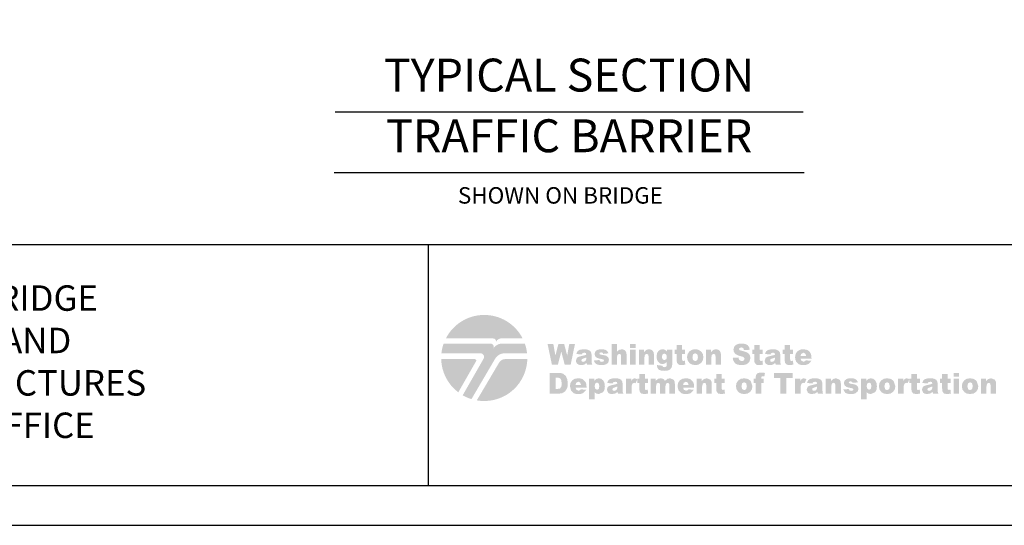
# Model space of a CAD drawing. Extents: x -0.02 to 2.72, y 0.05 to 2.1.
# Drawn here: x 1.43 to 2.1, y 0.05 to 0.4 of the extents above; entities that cross this region are included whole.
import ezdxf

# ---------------------------------------------------------------- set-up
doc = ezdxf.new("R2010")
doc.units = 0
for name, pattern in [('BLANK', [0]), ('C', [0]), ('D', [0]), ('E', [0])]:
    doc.linetypes.add(name, pattern=pattern)
doc.layers.get('0').update_dxf_attribs({"linetype": 'CONTINUOUS'})
doc.layers.add('BORDER', color=2, linetype='CONTINUOUS')
doc.layers.add('GRAPHICS', color=1, linetype='CONTINUOUS')
doc.styles.add('BR35', font='BRIDT___0.TTF')
doc.styles.add('BR70', font='BRIDT___0.TTF')
doc.styles.add('PROJECT', font='arial.ttf', dxfattribs={"width": 1.062384})

# ---------------------------------------------------------------- blocks, each defined once
blk = doc.blocks.new('BORDER_GRAPH')
at = {"linetype": 'D'}
blk.add_line((0.06282, 0.24456), (2.6875, 0.24456), dxfattribs=at)
at = {"color": 31, "insert": (1.44295, 0.16254), "char_height": 0.017318, "attachment_point": 5, "style": 'PROJECT'}
blk.add_mtext('BRIDGE\\PAND\\PSTRUCTURES\\POFFICE', dxfattribs=at)
blk = doc.blocks.new('BORDER_GRAPH$0')
at = {"linetype": 'D'}
blk.add_line((0.06282, 0.24456), (2.60049, 0.24456), dxfattribs=at)
at = {"linetype": 'C'}
blk.add_line((1.70965, 0.08052), (1.70965, 0.24456), dxfattribs=at)
at = {"insert": (1.44295, 0.16254), "char_height": 0.017318, "attachment_point": 5, "style": 'PROJECT'}
blk.add_mtext('BRIDGE\\PAND\\PSTRUCTURES\\POFFICE', dxfattribs=at)
blk = doc.blocks.new('BORDER_OUTLINE')
at = {"linetype": 'E'}
blk.add_lwpolyline([(0.06282, 0.08052), (2.6875, 0.08052), (2.6875, 1.80296), (0.06282, 1.80296)], close=True, dxfattribs=at)
blk = doc.blocks.new('BORDER_OUTLINE$0')
at = {"linetype": 'E'}
blk.add_lwpolyline([(0.06282, 0.08052), (2.6875, 0.08052), (2.6875, 1.80296), (0.06282, 1.80296)], close=True, dxfattribs=at)
blk = doc.blocks.new('BORDER_TEE')
h = blk.add_hatch(color=6)
h.paths.add_polyline_path([(1.76192, 0.16654), (1.77696, 0.16654, -0.022409), (1.77678, 0.16392, -0.431548), (1.74259, 0.13844), (1.75782, 0.16421, -0.004946), (1.75787, 0.16429, -0.259919)], flags=0)
h.paths.add_polyline_path([(1.73, 0.14392), (1.74208, 0.16505, 0.210707), (1.74217, 0.16585, 0.325659), (1.74122, 0.16654), (1.71837, 0.16654, 0.22837)], flags=0)
h.paths.add_polyline_path([(1.75584, 0.17862, -0.130785), (1.75727, 0.18006, -0.133641), (1.75926, 0.1806), (1.77378, 0.1806, 0.612752), (1.72156, 0.1806), (1.75379, 0.1806, -0.242737), (1.7553, 0.17983, -0.292287), (1.7554, 0.17784)], flags=0)
h.paths.add_polyline_path([(1.75384, 0.17371, -0.090421), (1.75543, 0.17555, -0.171225), (1.75969, 0.17706), (1.7753, 0.17706, -0.057177), (1.77679, 0.17055), (1.76183, 0.17055, 0.266156), (1.75498, 0.16662), (1.73897, 0.13931, -0.055576), (1.73302, 0.14192), (1.74722, 0.16677, 0.137243), (1.74755, 0.16809, 0.406511), (1.74503, 0.17055), (1.71854, 0.17055, -0.001073), (1.71856, 0.17067, -0.056101), (1.72004, 0.17706), (1.7519, 0.17706, -0.251674), (1.75376, 0.17606, -0.283167), (1.75384, 0.17371)], flags=0)
blk = doc.blocks.new('BORDER_WSDOT')
h = blk.add_hatch(color=6)
h.paths.add_polyline_path([(2.08552, 0.14298), (2.08926, 0.14298), (2.08926, 0.14791), (2.08968, 0.14985), (2.09078, 0.15039), (2.09174, 0.14999), (2.09208, 0.14862), (2.09208, 0.14298), (2.09584, 0.14298), (2.09584, 0.1495), (2.09562, 0.15127), (2.09496, 0.1525), (2.09253, 0.15348), (2.09058, 0.15304), (2.089, 0.15157), (2.089, 0.15324), (2.08552, 0.15324)], flags=0)
h.paths.add_polyline_path([(2.07626, 0.14809), (2.07679, 0.15011), (2.07814, 0.15077), (2.07944, 0.15012), (2.07996, 0.14813), (2.07944, 0.14605), (2.07811, 0.1454), (2.07679, 0.14606)], flags=0)
h.paths.add_polyline_path([(2.07251, 0.14808), (2.07295, 0.1458), (2.07429, 0.144), (2.07597, 0.14306), (2.07809, 0.14274), (2.08045, 0.14312), (2.08222, 0.14426), (2.08334, 0.14598), (2.08372, 0.14814), (2.08251, 0.15169), (2.08066, 0.15303), (2.07809, 0.15348), (2.07579, 0.1531), (2.07401, 0.15195), (2.07288, 0.15022)], flags=0)
h.paths.add_polyline_path([(2.06684, 0.14298), (2.07058, 0.14298), (2.07058, 0.15324), (2.06684, 0.15324)], flags=0)
h.paths.add_polyline_path([(2.06684, 0.15447), (2.07058, 0.15447), (2.07058, 0.15715), (2.06684, 0.15715)], flags=0)
h.paths.add_polyline_path([(2.05911, 0.15643), (2.05911, 0.15324), (2.05773, 0.15324), (2.05773, 0.15036), (2.05911, 0.15036), (2.05911, 0.14675), (2.05919, 0.14527), (2.05943, 0.14426), (2.06041, 0.14312), (2.06247, 0.14274), (2.06506, 0.14306), (2.06478, 0.14578), (2.06362, 0.14553), (2.06298, 0.14586), (2.06286, 0.14672), (2.06286, 0.15036), (2.06492, 0.15036), (2.06492, 0.15324), (2.06286, 0.15324), (2.06286, 0.15643)], flags=0)
h.paths.add_polyline_path([(2.05245, 0.14722), (2.05223, 0.14603), (2.05146, 0.14525), (2.0503, 0.14493), (2.0494, 0.14522), (2.04909, 0.14598), (2.0494, 0.14671), (2.05084, 0.14734), (2.05245, 0.14785)], flags=0)
h.paths.add_polyline_path([(2.04921, 0.14992), (2.04979, 0.15083), (2.05117, 0.15114), (2.05217, 0.15085), (2.05245, 0.14983), (2.05113, 0.14936), (2.05013, 0.14912), (2.0484, 0.14874), (2.04692, 0.14827), (2.04599, 0.14762), (2.04534, 0.14569), (2.04625, 0.14359), (2.04736, 0.14296), (2.0489, 0.14274), (2.0512, 0.14317), (2.05266, 0.14423), (2.05279, 0.14358), (2.05307, 0.14298), (2.05658, 0.14298), (2.0562, 0.14403), (2.05611, 0.14516), (2.05611, 0.1497), (2.05583, 0.15122), (2.05508, 0.15245), (2.05338, 0.15328), (2.05219, 0.15343), (2.05068, 0.15348), (2.04873, 0.15331), (2.04732, 0.15285), (2.04622, 0.15187), (2.04563, 0.15031)], flags=0)
h.paths.add_polyline_path([(2.03821, 0.15643), (2.03821, 0.15324), (2.03683, 0.15324), (2.03683, 0.15036), (2.03821, 0.15036), (2.03821, 0.14675), (2.03829, 0.14527), (2.03853, 0.14426), (2.03951, 0.14312), (2.04156, 0.14274), (2.04416, 0.14306), (2.04388, 0.14578), (2.04272, 0.14553), (2.04208, 0.14586), (2.04196, 0.14672), (2.04196, 0.15036), (2.04402, 0.15036), (2.04402, 0.15324), (2.04196, 0.15324), (2.04196, 0.15643)], flags=0)
h.paths.add_polyline_path([(2.02913, 0.14298), (2.03289, 0.14298), (2.03289, 0.14642), (2.03304, 0.14849), (2.03347, 0.14978), (2.03461, 0.15042), (2.03566, 0.15013), (2.03682, 0.15293), (2.03501, 0.15348), (2.03368, 0.15306), (2.03263, 0.15156), (2.03263, 0.15324), (2.02913, 0.15324)], flags=0)
h.paths.add_polyline_path([(2.01984, 0.14809), (2.02037, 0.15011), (2.02172, 0.15077), (2.02302, 0.15012), (2.02354, 0.14813), (2.02302, 0.14605), (2.02169, 0.1454), (2.02036, 0.14606)], flags=0)
h.paths.add_polyline_path([(2.01609, 0.14808), (2.01653, 0.1458), (2.01787, 0.144), (2.01955, 0.14306), (2.02167, 0.14274), (2.02402, 0.14312), (2.0258, 0.14426), (2.02692, 0.14598), (2.0273, 0.14814), (2.02609, 0.15169), (2.02424, 0.15303), (2.02166, 0.15348), (2.01937, 0.1531), (2.01759, 0.15195), (2.01646, 0.15022)], flags=0)
h.paths.add_polyline_path([(2.00776, 0.14808), (2.00824, 0.15), (2.00944, 0.15058), (2.01056, 0.15), (2.01102, 0.14817), (2.01058, 0.14625), (2.00948, 0.14568), (2.00825, 0.14627)], flags=0)
h.paths.add_polyline_path([(2.00779, 0.13907), (2.00779, 0.14397), (2.00906, 0.14305), (2.01064, 0.14274), (2.01359, 0.14409), (2.01446, 0.14574), (2.01476, 0.148), (2.01449, 0.15014), (2.01369, 0.1519), (2.01239, 0.15308), (2.01066, 0.15348), (2.00885, 0.15302), (2.00752, 0.15173), (2.00752, 0.15324), (2.00402, 0.15324), (2.00402, 0.13907)], flags=0)
h.paths.add_polyline_path([(1.99184, 0.14583), (1.9933, 0.14355), (1.99482, 0.14294), (1.99711, 0.14274), (1.9988, 0.14287), (2.0001, 0.14324), (2.00171, 0.14458), (2.00222, 0.14631), (2.00173, 0.14792), (2.00034, 0.14905), (1.99919, 0.1494), (1.99757, 0.14967), (1.99597, 0.15002), (1.9956, 0.15059), (1.99589, 0.15116), (1.99681, 0.1514), (1.99788, 0.15109), (1.99834, 0.15036), (2.00188, 0.15073), (2.00096, 0.15233), (1.99957, 0.1532), (1.99851, 0.15341), (1.997, 0.15348), (1.99551, 0.15339), (1.99436, 0.15311), (1.99282, 0.15202), (1.99226, 0.15027), (1.99278, 0.14862), (1.99405, 0.14759), (1.99511, 0.14727), (1.99676, 0.14693), (1.99781, 0.14671), (1.99837, 0.14652), (1.99879, 0.14587), (1.99847, 0.14524), (1.9973, 0.1449), (1.9962, 0.1452), (1.99555, 0.1462)], flags=0)
h.paths.add_polyline_path([(1.97995, 0.14298), (1.98369, 0.14298), (1.98369, 0.14791), (1.98412, 0.14985), (1.98522, 0.15039), (1.98617, 0.14999), (1.98651, 0.14862), (1.98651, 0.14298), (1.99027, 0.14298), (1.99027, 0.1495), (1.99005, 0.15127), (1.98939, 0.1525), (1.98696, 0.15348), (1.98502, 0.15304), (1.98344, 0.15157), (1.98344, 0.15324), (1.97995, 0.15324)], flags=0)
h.paths.add_polyline_path([(1.97406, 0.14722), (1.97383, 0.14603), (1.97307, 0.14525), (1.97191, 0.14493), (1.971, 0.14522), (1.97069, 0.14598), (1.97101, 0.14671), (1.97245, 0.14734), (1.97406, 0.14785)], flags=0)
h.paths.add_polyline_path([(1.97081, 0.14992), (1.97139, 0.15083), (1.97277, 0.15114), (1.97377, 0.15085), (1.97406, 0.14983), (1.97273, 0.14936), (1.97174, 0.14912), (1.97, 0.14874), (1.96852, 0.14827), (1.9676, 0.14762), (1.96694, 0.14569), (1.96785, 0.14359), (1.96896, 0.14296), (1.9705, 0.14274), (1.97281, 0.14317), (1.97427, 0.14423), (1.9744, 0.14358), (1.97467, 0.14298), (1.97818, 0.14298), (1.9778, 0.14403), (1.97771, 0.14516), (1.97771, 0.1497), (1.97744, 0.15122), (1.97668, 0.15245), (1.97498, 0.15328), (1.9738, 0.15343), (1.97228, 0.15348), (1.97033, 0.15331), (1.96892, 0.15285), (1.96782, 0.15187), (1.96724, 0.15031)], flags=0)
h.paths.add_polyline_path([(1.95909, 0.14298), (1.96285, 0.14298), (1.96285, 0.14642), (1.96299, 0.14849), (1.96343, 0.14978), (1.96457, 0.15042), (1.96561, 0.15013), (1.96677, 0.15293), (1.96496, 0.15348), (1.96363, 0.15306), (1.96259, 0.15156), (1.96259, 0.15324), (1.95909, 0.15324)], flags=0)
h.paths.add_polyline_path([(1.94477, 0.15365), (1.94901, 0.15365), (1.94901, 0.14298), (1.95317, 0.14298), (1.95317, 0.15365), (1.95742, 0.15365), (1.95742, 0.15715), (1.94477, 0.15715)], flags=0)
h.paths.add_polyline_path([(1.93603, 0.15324), (1.93607, 0.15414), (1.93639, 0.15471), (1.93711, 0.15489), (1.9382, 0.15477), (1.93861, 0.15715), (1.93696, 0.15733), (1.93575, 0.15739), (1.93388, 0.1571), (1.93289, 0.15632), (1.93241, 0.15509), (1.93228, 0.15371), (1.93228, 0.15324), (1.93088, 0.15324), (1.93088, 0.15036), (1.93228, 0.15036), (1.93228, 0.14298), (1.93603, 0.14298), (1.93603, 0.15036), (1.93781, 0.15036), (1.93781, 0.15324)], flags=0)
h.paths.add_polyline_path([(1.92261, 0.14809), (1.92314, 0.15011), (1.92449, 0.15077), (1.92578, 0.15012), (1.92631, 0.14813), (1.92579, 0.14605), (1.92446, 0.1454), (1.92313, 0.14606)], flags=0)
h.paths.add_polyline_path([(1.91886, 0.14808), (1.9193, 0.1458), (1.92064, 0.144), (1.92232, 0.14306), (1.92444, 0.14274), (1.92679, 0.14312), (1.92857, 0.14426), (1.92969, 0.14598), (1.93007, 0.14814), (1.92886, 0.15169), (1.92701, 0.15303), (1.92443, 0.15348), (1.92214, 0.1531), (1.92036, 0.15195), (1.91923, 0.15022)], flags=0)
h.paths.add_polyline_path([(1.90545, 0.15643), (1.90545, 0.15324), (1.90407, 0.15324), (1.90407, 0.15036), (1.90545, 0.15036), (1.90545, 0.14675), (1.90553, 0.14527), (1.90577, 0.14426), (1.90675, 0.14312), (1.90881, 0.14274), (1.9114, 0.14306), (1.91112, 0.14578), (1.90996, 0.14553), (1.90932, 0.14586), (1.9092, 0.14672), (1.9092, 0.15036), (1.91126, 0.15036), (1.91126, 0.15324), (1.9092, 0.15324), (1.9092, 0.15643)], flags=0)
h.paths.add_polyline_path([(1.89214, 0.14298), (1.89588, 0.14298), (1.89588, 0.14791), (1.8963, 0.14985), (1.8974, 0.15039), (1.89836, 0.14999), (1.8987, 0.14862), (1.8987, 0.14298), (1.90246, 0.14298), (1.90246, 0.1495), (1.90224, 0.15127), (1.90158, 0.1525), (1.89915, 0.15348), (1.8972, 0.15304), (1.89562, 0.15157), (1.89562, 0.15324), (1.89214, 0.15324)], flags=0)
h.paths.add_polyline_path([(1.88293, 0.14902), (1.88337, 0.1504), (1.88479, 0.15115), (1.88604, 0.15065), (1.88662, 0.14902)], flags=0)
h.paths.add_polyline_path([(1.89042, 0.14758), (1.89026, 0.14942), (1.88979, 0.15087), (1.88794, 0.15281), (1.88651, 0.15331), (1.88463, 0.15348), (1.88233, 0.1531), (1.88059, 0.15199), (1.87949, 0.15027), (1.87912, 0.14809), (1.87985, 0.14515), (1.88169, 0.14332), (1.88301, 0.14289), (1.88474, 0.14274), (1.88672, 0.14291), (1.88817, 0.14342), (1.89021, 0.14563), (1.88653, 0.14599), (1.88587, 0.14534), (1.88483, 0.14505), (1.88341, 0.14572), (1.88293, 0.14713), (1.89042, 0.14713)], flags=0)
h.paths.add_polyline_path([(1.8608, 0.14298), (1.86455, 0.14298), (1.86455, 0.14822), (1.86497, 0.1499), (1.86603, 0.15041), (1.86672, 0.15017), (1.86713, 0.14955), (1.86721, 0.14863), (1.86721, 0.14298), (1.87095, 0.14298), (1.87095, 0.14827), (1.87136, 0.14989), (1.87242, 0.15039), (1.87335, 0.14986), (1.87361, 0.14883), (1.87361, 0.14298), (1.87736, 0.14298), (1.87736, 0.14942), (1.87714, 0.15124), (1.87648, 0.15249), (1.87403, 0.15348), (1.87224, 0.15311), (1.87063, 0.15175), (1.86952, 0.15304), (1.86767, 0.15348), (1.86582, 0.15308), (1.86429, 0.15175), (1.86429, 0.15324), (1.8608, 0.15324)], flags=0)
h.paths.add_polyline_path([(1.85319, 0.15643), (1.85319, 0.15324), (1.85181, 0.15324), (1.85181, 0.15036), (1.85319, 0.15036), (1.85319, 0.14675), (1.85326, 0.14527), (1.8535, 0.14426), (1.85448, 0.14312), (1.85654, 0.14274), (1.85913, 0.14306), (1.85885, 0.14578), (1.8577, 0.14553), (1.85705, 0.14586), (1.85693, 0.14672), (1.85693, 0.15036), (1.85899, 0.15036), (1.85899, 0.15324), (1.85693, 0.15324), (1.85693, 0.15643)], flags=0)
h.paths.add_polyline_path([(1.84411, 0.14298), (1.84787, 0.14298), (1.84787, 0.14642), (1.84801, 0.14849), (1.84844, 0.14978), (1.84958, 0.15042), (1.85063, 0.15013), (1.85179, 0.15293), (1.84998, 0.15348), (1.84865, 0.15306), (1.84761, 0.15156), (1.84761, 0.15324), (1.84411, 0.15324)], flags=0)
h.paths.add_polyline_path([(1.83817, 0.14722), (1.83795, 0.14603), (1.83719, 0.14525), (1.83602, 0.14493), (1.83512, 0.14522), (1.83481, 0.14598), (1.83512, 0.14671), (1.83657, 0.14734), (1.83817, 0.14785)], flags=0)
h.paths.add_polyline_path([(1.83493, 0.14992), (1.83551, 0.15083), (1.83689, 0.15114), (1.83789, 0.15085), (1.83817, 0.14983), (1.83685, 0.14936), (1.83586, 0.14912), (1.83412, 0.14874), (1.83264, 0.14827), (1.83171, 0.14762), (1.83106, 0.14569), (1.83197, 0.14359), (1.83308, 0.14296), (1.83462, 0.14274), (1.83692, 0.14317), (1.83838, 0.14423), (1.83851, 0.14358), (1.83879, 0.14298), (1.8423, 0.14298), (1.84192, 0.14403), (1.84183, 0.14516), (1.84183, 0.1497), (1.84155, 0.15122), (1.8408, 0.15245), (1.8391, 0.15328), (1.83792, 0.15343), (1.8364, 0.15348), (1.83445, 0.15331), (1.83304, 0.15285), (1.83194, 0.15187), (1.83136, 0.15031)], flags=0)
h.paths.add_polyline_path([(1.82274, 0.14808), (1.82322, 0.15), (1.82441, 0.15058), (1.82553, 0.15), (1.82599, 0.14817), (1.82555, 0.14625), (1.82446, 0.14568), (1.82323, 0.14627)], flags=0)
h.paths.add_polyline_path([(1.82277, 0.13907), (1.82277, 0.14397), (1.82404, 0.14305), (1.82561, 0.14274), (1.82856, 0.14409), (1.82944, 0.14574), (1.82973, 0.148), (1.82946, 0.15014), (1.82866, 0.1519), (1.82737, 0.15308), (1.82563, 0.15348), (1.82382, 0.15302), (1.82249, 0.15173), (1.82249, 0.15324), (1.81899, 0.15324), (1.81899, 0.13907)], flags=0)
h.paths.add_polyline_path([(1.80977, 0.14902), (1.8102, 0.1504), (1.81162, 0.15115), (1.81287, 0.15065), (1.81345, 0.14902)], flags=0)
h.paths.add_polyline_path([(1.81725, 0.14758), (1.8171, 0.14942), (1.81662, 0.15087), (1.81477, 0.15281), (1.81334, 0.15331), (1.81147, 0.15348), (1.80916, 0.1531), (1.80742, 0.15199), (1.80632, 0.15027), (1.80595, 0.14809), (1.80668, 0.14515), (1.80853, 0.14332), (1.80984, 0.14289), (1.81158, 0.14274), (1.81355, 0.14291), (1.815, 0.14342), (1.81704, 0.14563), (1.81336, 0.14599), (1.81271, 0.14534), (1.81166, 0.14505), (1.81024, 0.14572), (1.80976, 0.14713), (1.81725, 0.14713)], flags=0)
h.paths.add_polyline_path([(1.79729, 0.15394), (1.79868, 0.15373), (1.7996, 0.15311), (1.80013, 0.15192), (1.8003, 0.15002), (1.80022, 0.14856), (1.79999, 0.14756), (1.79913, 0.1465), (1.79727, 0.1462), (1.79625, 0.1462), (1.79625, 0.15394)], flags=0)
h.paths.add_polyline_path([(1.79209, 0.14298), (1.79827, 0.14298), (1.80075, 0.14336), (1.80263, 0.14449), (1.80399, 0.14659), (1.80436, 0.14809), (1.80448, 0.15011), (1.80415, 0.15286), (1.80309, 0.15513), (1.80123, 0.15663), (1.79992, 0.15702), (1.79827, 0.15715), (1.79209, 0.15715)], flags=0)
h.paths.add_polyline_path([(1.96285, 0.16874), (1.96328, 0.17012), (1.96469, 0.17087), (1.96592, 0.17038), (1.9663, 0.16972), (1.9665, 0.16874)], flags=0)
h.paths.add_polyline_path([(1.97026, 0.1673), (1.97011, 0.16914), (1.96964, 0.1706), (1.96887, 0.17171), (1.96781, 0.17253), (1.96639, 0.17303), (1.96453, 0.1732), (1.96332, 0.1731), (1.96225, 0.17282), (1.96053, 0.17171), (1.95944, 0.16999), (1.95907, 0.16782), (1.95926, 0.16624), (1.9598, 0.16488), (1.96162, 0.16305), (1.96293, 0.16262), (1.96464, 0.16248), (1.96568, 0.16252), (1.9666, 0.16264), (1.96803, 0.16315), (1.96913, 0.16404), (1.97005, 0.16536), (1.96641, 0.16572), (1.96576, 0.16507), (1.96472, 0.16478), (1.96332, 0.16545), (1.96284, 0.16686), (1.97026, 0.16686)], flags=0)
h.paths.add_polyline_path([(1.95202, 0.17621), (1.95202, 0.17296), (1.95066, 0.17296), (1.95066, 0.17009), (1.95202, 0.17009), (1.95202, 0.16648), (1.9521, 0.165), (1.95234, 0.164), (1.95331, 0.16285), (1.95414, 0.16257), (1.95534, 0.16248), (1.95658, 0.16256), (1.95791, 0.1628), (1.95764, 0.16551), (1.95698, 0.16532), (1.95649, 0.16526), (1.95585, 0.16559), (1.95574, 0.16645), (1.95574, 0.17009), (1.95777, 0.17009), (1.95777, 0.17296), (1.95574, 0.17296), (1.95574, 0.17621)], flags=0)
h.paths.add_polyline_path([(1.94543, 0.16695), (1.94521, 0.16575), (1.94445, 0.16498), (1.9433, 0.16466), (1.9424, 0.16495), (1.9421, 0.16571), (1.94241, 0.16644), (1.94292, 0.16675), (1.94384, 0.16706), (1.94543, 0.16758)], flags=0)
h.paths.add_polyline_path([(1.94222, 0.16964), (1.94279, 0.17055), (1.94336, 0.17078), (1.94416, 0.17086), (1.94476, 0.17079), (1.94515, 0.17057), (1.94543, 0.16955), (1.94412, 0.16909), (1.94313, 0.16884), (1.94237, 0.16867), (1.94142, 0.16846), (1.93995, 0.168), (1.93903, 0.16734), (1.93839, 0.16542), (1.93861, 0.16427), (1.93928, 0.16333), (1.94039, 0.16269), (1.94191, 0.16248), (1.94313, 0.16258), (1.94419, 0.1629), (1.94564, 0.16396), (1.94577, 0.16331), (1.94604, 0.16271), (1.94951, 0.16271), (1.94914, 0.16376), (1.94905, 0.16489), (1.94905, 0.16942), (1.94878, 0.17094), (1.94803, 0.17217), (1.94635, 0.173), (1.94517, 0.17315), (1.94367, 0.1732), (1.94174, 0.17303), (1.94095, 0.17283), (1.94034, 0.17257), (1.93926, 0.17159), (1.93868, 0.17004)], flags=0)
h.paths.add_polyline_path([(1.93133, 0.17621), (1.93133, 0.17296), (1.92996, 0.17296), (1.92996, 0.17009), (1.93133, 0.17009), (1.93133, 0.16648), (1.93141, 0.165), (1.93164, 0.164), (1.93261, 0.16285), (1.93345, 0.16257), (1.93465, 0.16248), (1.93589, 0.16256), (1.93721, 0.1628), (1.93694, 0.16551), (1.93629, 0.16532), (1.9358, 0.16526), (1.93516, 0.16559), (1.93504, 0.16645), (1.93504, 0.17009), (1.93708, 0.17009), (1.93708, 0.17296), (1.93504, 0.17296), (1.93504, 0.17621)], flags=0)
h.paths.add_polyline_path([(1.91665, 0.16739), (1.9171, 0.16544), (1.91813, 0.16386), (1.91891, 0.16325), (1.91996, 0.16281), (1.92127, 0.16255), (1.92284, 0.16247), (1.92461, 0.16262), (1.92605, 0.16306), (1.92718, 0.16379), (1.92804, 0.1648), (1.92874, 0.16731), (1.92821, 0.16941), (1.92752, 0.17027), (1.92651, 0.17098), (1.92583, 0.17129), (1.92496, 0.17161), (1.9239, 0.17192), (1.92264, 0.17223), (1.92175, 0.17248), (1.92126, 0.17275), (1.92096, 0.17336), (1.92132, 0.17415), (1.9224, 0.17447), (1.92318, 0.17436), (1.92377, 0.17404), (1.92442, 0.17265), (1.92831, 0.17289), (1.92778, 0.17479), (1.92671, 0.1761), (1.92507, 0.17685), (1.92402, 0.17704), (1.92281, 0.17711), (1.92095, 0.17697), (1.91953, 0.17655), (1.91849, 0.17589), (1.91774, 0.17503), (1.91715, 0.17296), (1.91744, 0.17145), (1.91831, 0.17023), (1.91899, 0.16972), (1.91985, 0.16927), (1.92092, 0.16886), (1.92218, 0.16851), (1.92353, 0.16811), (1.92429, 0.16769), (1.92474, 0.16671), (1.92426, 0.16569), (1.92369, 0.16536), (1.9229, 0.16525), (1.92186, 0.16546), (1.92109, 0.16611), (1.92076, 0.16676), (1.92057, 0.16765)], flags=0)
h.paths.add_polyline_path([(1.89848, 0.16271), (1.90218, 0.16271), (1.90218, 0.16763), (1.90229, 0.16882), (1.9026, 0.16957), (1.90369, 0.17012), (1.90464, 0.16971), (1.90489, 0.16917), (1.90497, 0.16835), (1.90497, 0.16271), (1.9087, 0.16271), (1.9087, 0.16923), (1.90848, 0.17099), (1.90783, 0.17223), (1.90679, 0.17295), (1.90542, 0.1732), (1.90437, 0.17309), (1.90349, 0.17276), (1.9027, 0.17217), (1.90193, 0.17129), (1.90193, 0.17296), (1.89848, 0.17296)], flags=0)
h.paths.add_polyline_path([(1.88931, 0.16782), (1.88944, 0.169), (1.88984, 0.16983), (1.89117, 0.17049), (1.89246, 0.16984), (1.89285, 0.16902), (1.89298, 0.16786), (1.89285, 0.16662), (1.89246, 0.16578), (1.89115, 0.16513), (1.88983, 0.16579), (1.88944, 0.16662)], flags=0)
h.paths.add_polyline_path([(1.8856, 0.16781), (1.88604, 0.16553), (1.88736, 0.16373), (1.88902, 0.16279), (1.89113, 0.16248), (1.89236, 0.16257), (1.89346, 0.16285), (1.89522, 0.16399), (1.89633, 0.16571), (1.8967, 0.16786), (1.8964, 0.1698), (1.8955, 0.17141), (1.89367, 0.17275), (1.89248, 0.17308), (1.89112, 0.1732), (1.88992, 0.1731), (1.88884, 0.17282), (1.88709, 0.17167), (1.88597, 0.16995)], flags=0)
h.paths.add_polyline_path([(1.87854, 0.17621), (1.87854, 0.17296), (1.87717, 0.17296), (1.87717, 0.17009), (1.87854, 0.17009), (1.87854, 0.16648), (1.87862, 0.165), (1.87885, 0.164), (1.87982, 0.16285), (1.88066, 0.16257), (1.88186, 0.16248), (1.8831, 0.16256), (1.88442, 0.1628), (1.88415, 0.16551), (1.8835, 0.16532), (1.88301, 0.16526), (1.88237, 0.16559), (1.88225, 0.16645), (1.88225, 0.17009), (1.88429, 0.17009), (1.88429, 0.17296), (1.88225, 0.17296), (1.88225, 0.17621)], flags=0)
h.paths.add_polyline_path([(1.8686, 0.16799), (1.8687, 0.16908), (1.86902, 0.1698), (1.87015, 0.17035), (1.87135, 0.16975), (1.87172, 0.16903), (1.87184, 0.16804), (1.87173, 0.16706), (1.87137, 0.16636), (1.87021, 0.16581), (1.86904, 0.16634), (1.86871, 0.16702)], flags=0)
h.paths.add_polyline_path([(1.87208, 0.17145), (1.87142, 0.17225), (1.87071, 0.17279), (1.86988, 0.17309), (1.86885, 0.1732), (1.86725, 0.17288), (1.86599, 0.17194), (1.86517, 0.1704), (1.8649, 0.16829), (1.86511, 0.1664), (1.86575, 0.16492), (1.86713, 0.16357), (1.86888, 0.16312), (1.87072, 0.16361), (1.87182, 0.1646), (1.87182, 0.16305), (1.87172, 0.16209), (1.87142, 0.16146), (1.87092, 0.16112), (1.87022, 0.16101), (1.8692, 0.16131), (1.86878, 0.16204), (1.86518, 0.16248), (1.86517, 0.16195), (1.86544, 0.16056), (1.86625, 0.15947), (1.86691, 0.15907), (1.8678, 0.15878), (1.86891, 0.1586), (1.87025, 0.15855), (1.87145, 0.15861), (1.87251, 0.15879), (1.87341, 0.1591), (1.87414, 0.15957), (1.87517, 0.16098), (1.87555, 0.16282), (1.87555, 0.16328), (1.87555, 0.17296), (1.87208, 0.17296)], flags=0)
h.paths.add_polyline_path([(1.85293, 0.16271), (1.85663, 0.16271), (1.85663, 0.16763), (1.85674, 0.16882), (1.85705, 0.16957), (1.85814, 0.17012), (1.85909, 0.16971), (1.85934, 0.16917), (1.85943, 0.16835), (1.85943, 0.16271), (1.86315, 0.16271), (1.86315, 0.16923), (1.86293, 0.17099), (1.86228, 0.17223), (1.86124, 0.17295), (1.85987, 0.1732), (1.85882, 0.17309), (1.85794, 0.17276), (1.85716, 0.17217), (1.85638, 0.17129), (1.85638, 0.17296), (1.85293, 0.17296)], flags=0)
h.paths.add_polyline_path([(1.84686, 0.16271), (1.85057, 0.16271), (1.85057, 0.17296), (1.84686, 0.17296)], flags=0)
h.paths.add_polyline_path([(1.84686, 0.17419), (1.85057, 0.17419), (1.85057, 0.17687), (1.84686, 0.17687)], flags=0)
h.paths.add_polyline_path([(1.8343, 0.16271), (1.838, 0.16271), (1.838, 0.16763), (1.83811, 0.16882), (1.83842, 0.16957), (1.83951, 0.17012), (1.84046, 0.16971), (1.84071, 0.16917), (1.84079, 0.16835), (1.84079, 0.16271), (1.84452, 0.16271), (1.84452, 0.16923), (1.8443, 0.17098), (1.84365, 0.17222), (1.84262, 0.17295), (1.84127, 0.1732), (1.8395, 0.17284), (1.83875, 0.17236), (1.838, 0.17165), (1.838, 0.17687), (1.8343, 0.17687)], flags=0)
h.paths.add_polyline_path([(1.82226, 0.16556), (1.82278, 0.16425), (1.82371, 0.16328), (1.82436, 0.16293), (1.82521, 0.16268), (1.82625, 0.16253), (1.82748, 0.16248), (1.82915, 0.1626), (1.83044, 0.16297), (1.83138, 0.16356), (1.83203, 0.16431), (1.83253, 0.16604), (1.83206, 0.16765), (1.83068, 0.16878), (1.82954, 0.16913), (1.82793, 0.16939), (1.82693, 0.16956), (1.82635, 0.16974), (1.82598, 0.17031), (1.82627, 0.17088), (1.82719, 0.17112), (1.82824, 0.17081), (1.8287, 0.17009), (1.83221, 0.17045), (1.83129, 0.17205), (1.82992, 0.17292), (1.82887, 0.17313), (1.82737, 0.1732), (1.8259, 0.17311), (1.82476, 0.17283), (1.82389, 0.17238), (1.82323, 0.17174), (1.82267, 0.16999), (1.82319, 0.16834), (1.82445, 0.16732), (1.8255, 0.167), (1.82624, 0.16683), (1.82713, 0.16665), (1.82817, 0.16643), (1.82872, 0.16625), (1.82914, 0.16559), (1.82882, 0.16497), (1.82767, 0.16463), (1.82658, 0.16493), (1.82594, 0.16592)], flags=0)
h.paths.add_polyline_path([(1.81708, 0.16695), (1.81686, 0.16575), (1.8161, 0.16498), (1.81495, 0.16466), (1.81405, 0.16495), (1.81375, 0.16571), (1.81406, 0.16644), (1.81457, 0.16675), (1.81549, 0.16706), (1.81708, 0.16758)], flags=0)
h.paths.add_polyline_path([(1.81387, 0.16964), (1.81444, 0.17055), (1.81501, 0.17078), (1.81581, 0.17086), (1.81641, 0.17079), (1.8168, 0.17057), (1.81708, 0.16955), (1.81577, 0.16909), (1.81478, 0.16884), (1.81402, 0.16867), (1.81307, 0.16846), (1.8116, 0.168), (1.81068, 0.16734), (1.81004, 0.16542), (1.81026, 0.16427), (1.81093, 0.16333), (1.81204, 0.16269), (1.81356, 0.16248), (1.81478, 0.16258), (1.81584, 0.1629), (1.81729, 0.16396), (1.81742, 0.16331), (1.81769, 0.16271), (1.82116, 0.16271), (1.82079, 0.16376), (1.8207, 0.16489), (1.8207, 0.16942), (1.82043, 0.17094), (1.81968, 0.17217), (1.818, 0.173), (1.81682, 0.17315), (1.81532, 0.1732), (1.81339, 0.17303), (1.8126, 0.17283), (1.81199, 0.17257), (1.81091, 0.17159), (1.81033, 0.17004)], flags=0)
h.paths.add_polyline_path([(1.7937, 0.16271), (1.79774, 0.16271), (1.80007, 0.17162), (1.80241, 0.16271), (1.80645, 0.16271), (1.80939, 0.17687), (1.8055, 0.17687), (1.80409, 0.16895), (1.80202, 0.17687), (1.79812, 0.17687), (1.79606, 0.16894), (1.79465, 0.17687), (1.79073, 0.17687)], flags=0)
blk = doc.blocks.new('BORDER_STAMP')
at = {"linetype": 'BLANK'}
blk.add_line((0.0117625, 0.0024456), (0.0151979, 0.0024456), dxfattribs=at)
blk = doc.blocks.new('NO_NAME')
at = {"linetype": 'C'}
blk.add_line((1.70965, 0.08052), (1.70965, 0.24456), dxfattribs=at)
blk = doc.blocks.new('NO_NAME$1')
at = {"color": 1, "linetype": 'BLANK'}
blk.add_lwpolyline([(-0.01722, 0.0534), (2.71667, 0.0534), (2.71667, 2.09904), (-0.01722, 2.09904)], close=True, dxfattribs=at)
blk = doc.blocks.new('DETAIL_TITLE$2')
at = {"color": 5, "linetype": 'C'}
for p, q in [((26.341, 5.358), (31.432, 5.358)), ((26.328, 4.697), (31.445, 4.697))]:
    blk.add_line(p, q, dxfattribs=at)
at = {"color": 5, "char_height": 0.35827, "attachment_point": 2, "style": 'BR70'}
for s, insert in [('\\fBridgeTech|b0|i1|c0|p66;TYPICAL SECTION', (28.886, 5.937)), ('\\fBridgeTech|b0|i1|c0|p66;TRAFFIC BARRIER', (28.886, 5.276))]:
    blk.add_mtext(s, dxfattribs=dict(at, insert=insert))
at = {"color": 3, "insert": (27.676, 4.537), "char_height": 0.17913, "attachment_point": 1, "style": 'BR35'}
blk.add_mtext('\\fBridgeTech|b0|i1|c0|p66;SHOWN ON BRIDGE', dxfattribs=at)

msp = doc.modelspace()

# ---------------------------------------------------------------- block references
at = {"layer": 'BORDER'}
for name in ['NO_NAME$1', 'BORDER_OUTLINE', 'BORDER_OUTLINE$0', 'BORDER_GRAPH', 'BORDER_GRAPH$0', 'NO_NAME', 'BORDER_TEE', 'BORDER_WSDOT']:
    msp.add_blockref(name, (0, 0), dxfattribs=at)
at = {"layer": 'BORDER', "xscale": 99.99999999999996, "yscale": 99.99999999999996, "zscale": 99.99999999999996}
msp.add_blockref('BORDER_STAMP', (0, 0), dxfattribs=at)
at = {"layer": 'GRAPHICS', "xscale": 0.0625, "yscale": 0.0625, "zscale": 0.0625}
msp.add_blockref('DETAIL_TITLE$2', (0, 0), dxfattribs=at)

doc.saveas('drawing.dxf')
